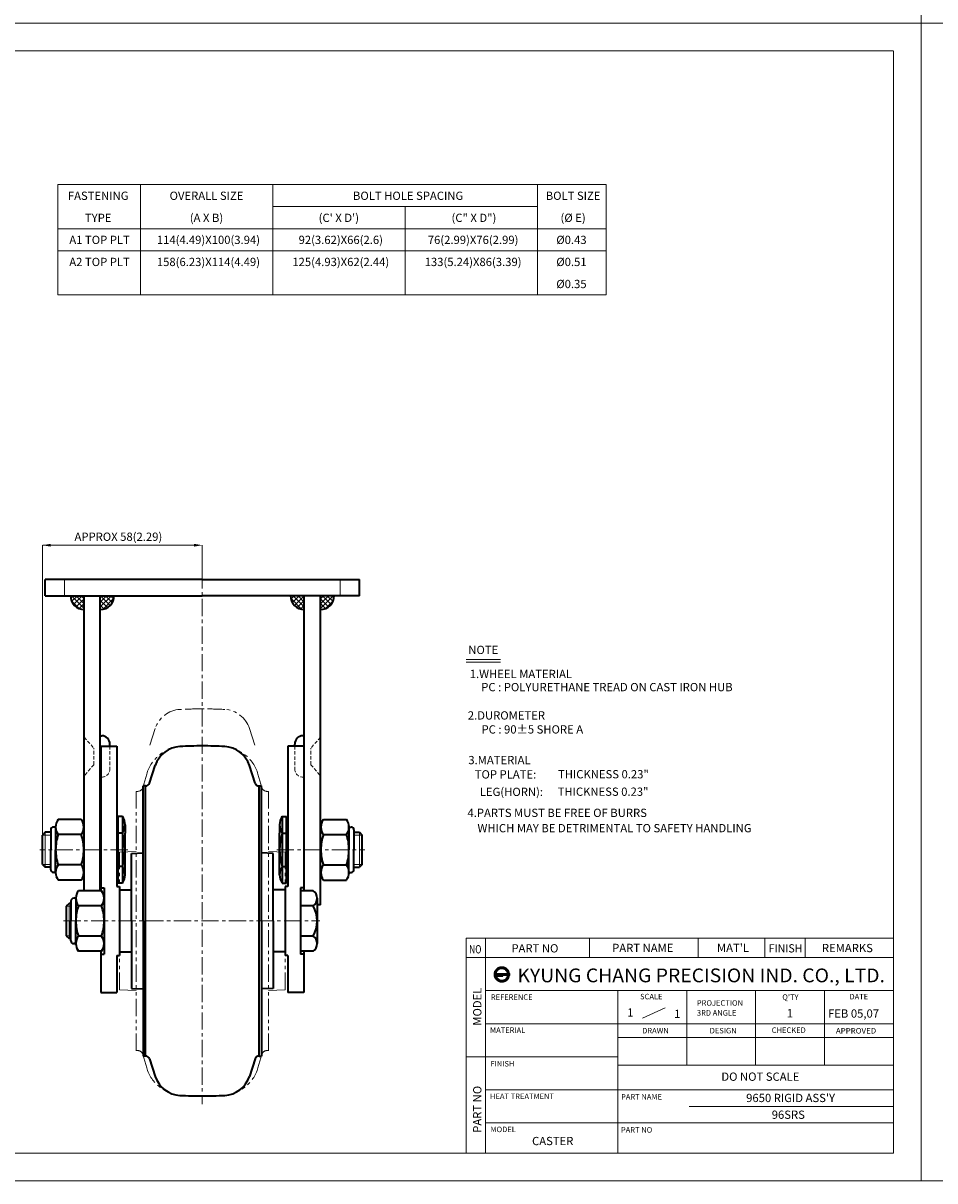
# Model space of a CAD drawing. Extents: x -594 to 5442, y -348 to 2363.
# Drawn here: x -326 to 5, y 0 to 420 of the extents above; entities that cross this region are included whole.
import ezdxf
from ezdxf.enums import TextEntityAlignment as Align

# ---------------------------------------------------------------- set-up
doc = ezdxf.new("R2010")
doc.units = 0
doc.header["$LTSCALE"] = 5
doc.header["$MEASUREMENT"] = 0
for name, pattern in [('CENTER', [2, 1.25, -0.25, 0.25, -0.25]), ('HIDDEN', [0.375, 0.25, -0.125]), ('PHANTOM', [2.5, 1.25, -0.25, 0.25, -0.25, 0.25, -0.25])]:
    doc.linetypes.add(name, pattern=pattern)
for name, color, linetype, lineweight in [('1', 1, 'CENTER', 15), ('2', 2, 'CONTINUOUS', 35), ('3', 3, 'CONTINUOUS', 20), ('4', 4, 'HIDDEN', 15), ('6', 6, 'PHANTOM', 15)]:
    doc.layers.add(name, color=color, linetype=linetype, lineweight=lineweight)
doc.styles.add('GHJ', font='handlet.shx', dxfattribs={"bigfont": 'ghj.shx'})

msp = doc.modelspace()

# ---------------------------------------------------------------- hatches: boundary and pattern name
at = {"layer": '3'}
h = msp.add_hatch(dxfattribs=at)
h.set_pattern_fill('ANSI37', color=256, scale=10, style=0)
h.set_pattern_definition([(45, (-604.1022, -365.1296), (-0.8838835, 0.8838835), []), (135, (-604.1022, -365.1296), (-0.8838835, -0.8838835), [])])
h.paths.add_polyline_path([(-303.5536, 212.2568), (-308.5536, 212.2568, 0.41421356), (-303.5536, 207.2568)])
h.paths.add_polyline_path([(-292.7036, 212.2568), (-297.7036, 212.2568), (-297.7036, 207.2568, 0.41421356)])
h = msp.add_hatch(dxfattribs=at)
h.set_pattern_fill('ANSI37', color=256, scale=10, style=0)
h.set_pattern_definition([(135, (82.695, -365.1296), (0.8838835, 0.8838835), []), (45, (82.695, -365.1296), (0.8838835, -0.8838835), [])])
h.paths.add_polyline_path([(-217.8536, 212.2568), (-212.8536, 212.2568, -0.41421356), (-217.8536, 207.2568)])
h.paths.add_polyline_path([(-228.7036, 212.2568), (-223.7036, 212.2568), (-223.7036, 207.2568, -0.41421356)])

# ---------------------------------------------------------------- linework, layer by layer
at = {"layer": '1'}
for p, q in [((-260.7036, 221.1068), (-260.7036, 27.7858)), ((-287.7036, 120.1068), (-319.7036, 120.1068)), ((-233.7036, 120.1068), (-201.7036, 120.1068)), ((-311.0536, 94.2858), (-218.0536, 94.2858))]:
    msp.add_line(p, q, dxfattribs=at)
at = {"layer": '2'}
for p, q in [((-260.7036, 218.1068), (-317.7036, 218.1068)), ((-317.7036, 212.2568), (-317.7036, 218.1068)), ((-260.7036, 218.1068), (-203.7036, 218.1068)), ((-203.7036, 212.2568), (-203.7036, 218.1068)), ((-317.7036, 212.2568), (-260.7036, 212.2568)), ((-303.5536, 105.2555), (-303.5536, 212.2568)), ((-297.7036, 105.2555), (-297.7036, 212.2568)), ((-203.7036, 212.2568), (-260.7036, 212.2568)), ((-223.7036, 105.2555), (-223.7036, 212.2568)), ((-217.8536, 100.1068), (-217.8536, 212.2568)), ((-297.7036, 161.4774), (-297.2036, 161.4774)), ((-223.7036, 161.4774), (-224.2036, 161.4774)), ((-297.5536, 157.7391), (-297.5536, 105.2555)), ((-297.5536, 157.7391), (-291.7036, 157.7391)), ((-294.2036, 157.7391), (-294.2036, 158.4774)), ((-291.7036, 157.7391), (-291.7036, 106.7858)), ((-229.7036, 157.7391), (-229.7036, 106.7858)), ((-223.8536, 157.7391), (-229.7036, 157.7391)), ((-227.2036, 157.7391), (-227.2036, 158.4774)), ((-223.8536, 157.7391), (-223.8536, 105.2555)), ((-279.8655, 144.3195), (-277.781, 150.6925)), ((-241.5417, 144.3195), (-243.6261, 150.6925)), ((-282.2036, 94.2858), (-282.2036, 143.2858)), ((-281.2911, 143.2858), (-282.2036, 143.2858)), ((-281.2911, 45.2858), (-281.2911, 143.2858)), ((-240.116, 45.2858), (-240.116, 143.2858)), ((-240.116, 143.2858), (-239.2036, 143.2858)), ((-239.2036, 94.2858), (-239.2036, 143.2858)), ((-304.6036, 131.0764), (-313.0036, 131.0764)), ((-291.2036, 107.9824), (-291.2036, 132.2311)), ((-289.7036, 132.2311), (-291.2036, 132.2311)), ((-289.7036, 132.2311), (-289.7036, 107.9824)), ((-231.7036, 132.2311), (-231.7036, 107.9824)), ((-231.7036, 132.2311), (-230.2036, 132.2311)), ((-230.2036, 107.9824), (-230.2036, 132.2311)), ((-216.8036, 131.0764), (-208.4036, 131.0764)), ((-317.7036, 126.4568), (-318.7036, 125.4568)), ((-315.7036, 126.4568), (-317.7036, 126.4568)), ((-315.7036, 127.334), (-315.7036, 120.1068)), ((-314.3791, 128.334), (-314.7036, 128.334)), ((-313.9036, 128.334), (-313.9036, 120.1068)), ((-297.7036, 110.6568), (-297.7036, 129.5568)), ((-291.2036, 129.5568), (-291.7036, 129.5568)), ((-289.7036, 126.169), (-291.2036, 126.169)), ((-288.7036, 129.2001), (-288.7036, 126.169)), ((-288.7036, 111.0135), (-288.7036, 126.169)), ((-232.7036, 129.2001), (-232.7036, 126.169)), ((-232.7036, 111.0135), (-232.7036, 126.169)), ((-231.7036, 126.169), (-230.2036, 126.169)), ((-230.2036, 129.5568), (-229.7036, 129.5568)), ((-223.7036, 110.6568), (-223.7036, 129.5568)), ((-207.5036, 128.334), (-207.5036, 120.1068)), ((-207.028, 128.334), (-206.7036, 128.334)), ((-205.7036, 127.334), (-205.7036, 120.1068)), ((-205.7036, 126.4568), (-203.7036, 126.4568)), ((-203.7036, 126.4568), (-202.7036, 125.4568)), ((-318.7036, 114.7568), (-318.7036, 125.4568)), ((-304.6036, 125.5916), (-313.0036, 125.5916)), ((-216.8036, 125.5916), (-208.4036, 125.5916)), ((-202.7036, 114.7568), (-202.7036, 125.4568)), ((-315.7036, 112.8795), (-315.7036, 120.1068)), ((-313.9036, 111.8795), (-313.9036, 120.1068)), ((-286.4536, 118.7858), (-282.2036, 118.9404)), ((-286.4536, 94.2858), (-286.4536, 118.7858)), ((-234.9536, 118.7858), (-239.2036, 118.9404)), ((-234.9536, 94.2858), (-234.9536, 118.7858)), ((-207.5036, 111.8795), (-207.5036, 120.1068)), ((-205.7036, 112.8795), (-205.7036, 120.1068)), ((-318.7036, 114.7568), (-317.7036, 113.7568)), ((-315.7036, 113.7568), (-317.7036, 113.7568)), ((-315.7036, 112.8795), (-315.7036, 113.7568)), ((-304.6036, 114.622), (-313.0036, 114.622)), ((-289.7036, 114.0446), (-291.2036, 114.0446)), ((-231.7036, 114.0446), (-230.2036, 114.0446)), ((-216.8036, 114.622), (-208.4036, 114.622)), ((-205.7036, 113.7568), (-203.7036, 113.7568)), ((-205.7036, 112.8795), (-205.7036, 113.7568)), ((-202.7036, 114.7568), (-203.7036, 113.7568)), ((-314.3791, 111.8795), (-314.7036, 111.8795)), ((-314.3791, 111.8795), (-314.7036, 111.8795)), ((-291.2036, 110.6568), (-291.7036, 110.6568)), ((-230.2036, 110.6568), (-229.7036, 110.6568)), ((-207.028, 111.8795), (-206.7036, 111.8795)), ((-207.028, 111.8795), (-206.7036, 111.8795)), ((-304.6036, 109.1371), (-313.0036, 109.1371)), ((-297.2536, 105.2555), (-305.6536, 105.2555)), ((-297.5536, 106.2858), (-296.3536, 106.2858)), ((-296.3536, 106.2858), (-296.3536, 82.2858)), ((-291.7036, 106.7858), (-290.7036, 106.7858)), ((-289.7036, 107.9824), (-291.2036, 107.9824)), ((-290.7036, 106.7858), (-290.7036, 94.2858)), ((-290.7036, 105.5358), (-286.4536, 105.5358)), ((-230.7036, 105.5358), (-234.9536, 105.5358)), ((-231.7036, 107.9824), (-230.2036, 107.9824)), ((-230.7036, 106.7858), (-230.7036, 94.2858)), ((-229.7036, 106.7858), (-230.7036, 106.7858)), ((-225.0536, 106.2858), (-225.0536, 82.2858)), ((-223.8536, 106.2858), (-225.0536, 106.2858)), ((-225.0536, 105.2555), (-225.0536, 83.3162)), ((-220.5536, 105.2555), (-225.0536, 105.2555)), ((-216.8036, 109.1371), (-208.4036, 109.1371)), ((-308.3536, 101.5131), (-308.3536, 94.2858)), ((-307.0291, 102.5131), (-307.3536, 102.5131)), ((-306.5536, 102.5131), (-306.5536, 94.2858)), ((-219.0536, 102.5131), (-219.0536, 86.0586)), ((-309.0536, 100.6358), (-310.0536, 99.6358)), ((-310.0536, 99.6358), (-310.0536, 88.9358)), ((-308.3536, 100.6358), (-309.0536, 100.6358)), ((-297.2536, 99.7707), (-305.6536, 99.7707)), ((-220.5536, 99.7707), (-225.0536, 99.7707)), ((-217.8536, 100.1068), (-219.0536, 100.1068)), ((-308.3536, 87.0586), (-308.3536, 94.2858)), ((-306.5536, 86.0586), (-306.5536, 94.2858)), ((-290.7036, 94.2858), (-290.7036, 81.7858)), ((-286.4536, 94.2858), (-286.4536, 69.7858)), ((-282.2036, 94.2858), (-282.2036, 45.2858)), ((-239.2036, 94.2858), (-239.2036, 45.2858)), ((-234.9536, 94.2858), (-234.9536, 69.7858)), ((-230.7036, 94.2858), (-230.7036, 81.7858)), ((-310.0536, 88.9358), (-309.0536, 87.9358)), ((-297.2536, 88.801), (-305.6536, 88.801)), ((-220.5536, 88.801), (-225.0536, 88.801)), ((-308.3536, 87.9358), (-309.0536, 87.9358)), ((-308.3536, 87.0586), (-308.3536, 87.9358)), ((-307.0291, 86.0586), (-307.3536, 86.0586)), ((-307.0291, 86.0586), (-307.3536, 86.0586)), ((-297.2536, 83.3162), (-305.6536, 83.3162)), ((-297.5536, 83.3162), (-297.5536, 68.2858)), ((-297.5536, 82.2858), (-296.3536, 82.2858)), ((-291.7036, 81.7858), (-291.7036, 68.2858)), ((-291.7036, 81.7858), (-290.7036, 81.7858)), ((-290.7036, 83.0358), (-286.4536, 83.0358)), ((-230.7036, 83.0358), (-234.9536, 83.0358)), ((-229.7036, 81.7858), (-230.7036, 81.7858)), ((-229.7036, 81.7858), (-229.7036, 68.2858)), ((-220.5536, 83.3162), (-225.0536, 83.3162)), ((-223.8536, 82.2858), (-225.0536, 82.2858)), ((-223.8536, 83.3162), (-223.8536, 68.2858)), ((-297.5536, 68.2858), (-291.7036, 68.2858)), ((-286.4536, 69.7858), (-282.2036, 69.6313)), ((-234.9536, 69.7858), (-239.2036, 69.6313)), ((-223.8536, 68.2858), (-229.7036, 68.2858)), ((-281.2911, 45.2858), (-282.2036, 45.2858)), ((-279.8655, 44.2522), (-277.781, 37.8792)), ((-241.5417, 44.2522), (-243.6261, 37.8792)), ((-240.116, 45.2858), (-239.2036, 45.2858))]:
    msp.add_line(p, q, dxfattribs=at)
for centre, radius, start, end in [((-303.5536, 212.2568), 5, 180, 270), ((-297.7036, 212.2568), 5, 270, 0), ((-223.7036, 212.2568), 5, 180, 270), ((-217.8536, 212.2568), 5, 270, 0), ((-297.2036, 158.4774), 3, 0, 90), ((-224.2036, 158.4774), 3, 90, 180), ((-268.2765, 147.5838), 10, 93.057054, 161.88806), ((-260.7036, 5.7858), 152, 90, 93.057054), ((-260.7036, 5.7858), 152, 86.942946, 90), ((-253.1307, 147.5838), 10, 18.11194, 86.942946), ((-281.2911, 144.7858), 1.5, 270, 341.88806), ((-240.116, 144.7858), 1.5, 198.11194, 270), ((-309.2753, 128.334), 4.6282, 143.662599, 216.337401), ((-308.3318, 128.334), 4.6282, 323.662599, 36.337401), ((-293.7973, 129.2001), 5.0938, 323.483062, 36.516938), ((-227.6098, 129.2001), 5.0938, 143.483062, 216.516938), ((-213.0753, 128.334), 4.6282, 143.662599, 216.337401), ((-212.1318, 128.334), 4.6282, 323.662599, 36.337401), ((-314.7036, 127.334), 1, 90, 180), ((-314.3791, 128.834), 0.5, 270, 354.404812), ((-307.5786, 120.1068), 18.875, 341.266002, 18.733998), ((-213.8286, 120.1068), 18.875, 161.266002, 198.733998), ((-207.028, 128.834), 0.5, 185.595188, 270), ((-206.7036, 127.334), 1, 360, 90), ((-296.7406, 120.1068), 17.163, 161.362868, 180), ((-320.8665, 120.1068), 17.163, 360, 18.637132), ((-200.5406, 120.1068), 17.163, 161.362868, 180), ((-224.6665, 120.1068), 17.163, 360, 18.637132), ((-296.7406, 120.1068), 17.163, 180, 198.637132), ((-320.8665, 120.1068), 17.163, 341.362868, 0), ((-200.5406, 120.1068), 17.163, 180, 198.637132), ((-224.6665, 120.1068), 17.163, 341.362868, 0), ((-309.2753, 111.8795), 4.6282, 143.662599, 216.337401), ((-308.3318, 111.8795), 4.6282, 323.662599, 36.337401), ((-293.7973, 111.0135), 5.0938, 323.483062, 36.516938), ((-227.6098, 111.0135), 5.0938, 143.483062, 216.516938), ((-213.0753, 111.8795), 4.6282, 143.662599, 216.337401), ((-212.1318, 111.8795), 4.6282, 323.662599, 36.337401), ((-314.7036, 112.8795), 1, 180, 270), ((-314.7036, 112.8795), 1, 180, 270), ((-314.3791, 111.3795), 0.5, 5.595188, 90), ((-314.3791, 111.3795), 0.5, 5.595188, 90), ((-207.028, 111.3795), 0.5, 90, 174.404812), ((-207.028, 111.3795), 0.5, 90, 174.404812), ((-206.7036, 112.8795), 1, 270, 0), ((-206.7036, 112.8795), 1, 270, 0), ((-301.9253, 102.5131), 4.6282, 143.662599, 216.337401), ((-300.9818, 102.5131), 4.6282, 323.662599, 36.337401), ((-222.3105, 102.5131), 3.2569, 302.645908, 57.354092), ((-307.3536, 101.5131), 1, 90, 180), ((-307.0291, 103.0131), 0.5, 270, 354.404812), ((-289.3906, 94.2858), 17.163, 161.362868, 180), ((-313.5165, 94.2858), 17.163, 360, 18.637132), ((-229.8313, 94.2858), 10.7778, 329.409311, 30.590689), ((-289.3906, 94.2858), 17.163, 180, 198.637132), ((-313.5165, 94.2858), 17.163, 341.362868, 0), ((-301.9253, 86.0586), 4.6282, 143.662599, 216.337401), ((-300.9818, 86.0586), 4.6282, 323.662599, 36.337401), ((-222.3105, 86.0586), 3.2569, 302.645908, 57.354092), ((-307.3536, 87.0586), 1, 180, 270), ((-307.3536, 87.0586), 1, 180, 270), ((-307.0291, 85.5586), 0.5, 5.595188, 90), ((-307.0291, 85.5586), 0.5, 5.595188, 90), ((-301.9253, 86.0586), 4.6282, 180, 216.337401), ((-300.9818, 86.0586), 4.6282, 323.662599, 0), ((-281.2911, 43.7858), 1.5, 18.11194, 90), ((-240.116, 43.7858), 1.5, 90, 161.88806), ((-268.2765, 40.9879), 10, 198.11194, 266.942946), ((-253.1307, 40.9879), 10, 273.057054, 341.88806), ((-260.7036, 182.7858), 152, 266.942946, 270), ((-260.7036, 182.7858), 152, 270, 273.057054)]:
    msp.add_arc(centre, radius, start, end, dxfattribs=at)
at = {"layer": '3'}
for p, q in [((0, 840), (0, 420)), ((0, 420), (0, 840)), ((-594, 420), (0, 420)), ((0, 420), (-594, 420)), ((0, 420), (-594, 420)), ((-594, 420), (0, 420)), ((0, 420), (594, 420)), ((594, 420), (0, 420)), ((594, 420), (0, 420)), ((0, 420), (594, 420)), ((0, 420), (0, 0)), ((0, 0), (0, 420)), ((0, 420), (0, 0)), ((0, 0), (0, 420)), ((-584, 410), (-10, 410)), ((-10, 409.8599), (-10, 10)), ((-313.1692, 361.4331), (-114.1726, 361.4331)), ((-313.1692, 361.4331), (-313.1692, 321.4331)), ((-283.1692, 361.4331), (-283.1692, 321.4331)), ((-235.1692, 361.4331), (-235.1692, 321.4331)), ((-139.1692, 361.4331), (-139.1692, 321.4331)), ((-114.1726, 361.4331), (-114.1726, 321.4331)), ((-235.1692, 353.4331), (-139.1692, 353.4331)), ((-187.1692, 353.4331), (-187.1692, 321.4331)), ((-313.1692, 345.4331), (-114.1726, 345.4331)), ((-313.1692, 337.4331), (-114.1726, 337.4331)), ((-313.1692, 321.4331), (-114.1726, 321.4331)), ((-164.9933, 189.1243), (-152.4908, 189.1243)), ((-164.9933, 188.1243), (-152.4908, 188.1243)), ((-317.7036, 113.7568), (-317.7036, 126.4568)), ((-203.7036, 113.7568), (-203.7036, 126.4568)), ((-315.7036, 125.4568), (-318.7036, 125.4568)), ((-205.7036, 125.4568), (-202.7036, 125.4568)), ((-315.7036, 114.7568), (-318.7036, 114.7568)), ((-205.7036, 114.7568), (-202.7036, 114.7568)), ((-310.0536, 99.6358), (-308.3536, 99.6358)), ((-309.0536, 100.6358), (-309.0536, 94.2858)), ((-309.0536, 87.9358), (-309.0536, 94.2858)), ((-310.0536, 88.9358), (-308.3536, 88.9358)), ((-165, 10), (-165, 88)), ((-165, 88), (-10, 88)), ((-158, 10), (-158, 88)), ((-120.2143, 81), (-120.2143, 88)), ((-80.8287, 81), (-80.8287, 88)), ((-56.7215, 81), (-56.7215, 88)), ((-42, 81), (-42, 88)), ((-165, 81), (-10, 81)), ((-156.8, 81), (-10, 81)), ((-154.871, 74.8726), (-153.9687, 75.7748)), ((-154.8673, 75.0176), (-153.7537, 76.1313)), ((-154.8552, 75.1712), (-152.3702, 77.6562)), ((-154.8329, 75.3349), (-152.534, 77.6338)), ((-154.7975, 75.5118), (-152.7108, 77.5984)), ((-153.2506, 74.0836), (-154.7736, 75.6065)), ((-154.7446, 75.7061), (-152.9051, 77.5455)), ((-153.1092, 74.0836), (-154.7415, 75.7159)), ((-154.1373, 75.2531), (-154.7058, 75.8216)), ((-154.1124, 75.3696), (-154.6667, 75.9239)), ((-154.6658, 75.9263), (-153.1254, 77.4667)), ((-154.0822, 75.4808), (-154.6244, 76.023)), ((-154.047, 75.5871), (-154.579, 76.119)), ((-154.5412, 76.1923), (-153.3913, 77.3422)), ((-154.0073, 75.6888), (-154.5306, 76.212)), ((-153.9633, 75.7862), (-154.4793, 76.3022)), ((-153.9153, 75.8796), (-154.4253, 76.3896)), ((-153.8635, 75.9692), (-154.3685, 76.4742)), ((-153.808, 76.0552), (-154.3091, 76.5563)), ((-154.2777, 76.5972), (-153.7963, 77.0786)), ((-153.749, 76.1376), (-154.2471, 76.6357)), ((-153.6865, 76.2165), (-154.1825, 76.7125)), ((-153.6205, 76.292), (-154.1154, 76.7868)), ((-153.5512, 76.3641), (-154.0457, 76.8586)), ((-153.4785, 76.4328), (-153.9735, 76.9278)), ((-153.4025, 76.4982), (-153.8988, 76.9945)), ((-153.323, 76.5601), (-153.8215, 77.0587)), ((-153.24, 76.6185), (-153.7417, 77.1202)), ((-153.1535, 76.6734), (-153.6592, 77.1792)), ((-153.0632, 76.7246), (-153.5741, 77.2355)), ((-152.9691, 76.7719), (-153.4863, 77.2891)), ((-152.871, 76.8152), (-153.3956, 77.3399)), ((-153.3304, 76.5546), (-152.2167, 77.6683)), ((-152.7686, 76.8542), (-153.3021, 77.3878)), ((-152.6615, 76.8886), (-153.2056, 77.4327)), ((-152.5495, 76.918), (-153.106, 77.4745)), ((-152.4319, 76.9418), (-153.0031, 77.513)), ((-152.9739, 76.7697), (-152.0716, 77.6719)), ((-152.3081, 76.9595), (-152.8968, 77.5481)), ((-152.1773, 76.9701), (-152.7868, 77.5795)), ((-152.7372, 76.8649), (-151.9337, 77.6684)), ((-152.0381, 76.9723), (-152.6728, 77.607)), ((-151.8889, 76.9645), (-152.5547, 77.6303)), ((-152.5407, 76.92), (-151.802, 77.6587)), ((-151.7267, 76.9437), (-152.4319, 77.6489)), ((-152.3673, 76.952), (-151.6758, 77.6435)), ((-151.547, 76.9054), (-152.304, 77.6624)), ((-152.2097, 76.9682), (-151.5545, 77.6233)), ((-151.3404, 76.8403), (-152.1704, 77.6703)), ((-152.0638, 76.9726), (-151.4378, 77.5987)), ((-151.0823, 76.7236), (-152.0303, 77.6716)), ((-151.9275, 76.9675), (-151.3251, 77.5699)), ((-149.7402, 75.5229), (-151.8827, 77.6654)), ((-151.799, 76.9546), (-151.2163, 77.5373)), ((-149.5988, 75.5229), (-151.7261, 77.6503)), ((-151.6773, 76.9348), (-151.1111, 77.5011)), ((-151.5616, 76.9092), (-151.0093, 77.4615)), ((-149.4573, 75.5229), (-151.5585, 77.6241)), ((-151.4512, 76.8781), (-150.9106, 77.4187)), ((-149.3646, 75.5716), (-151.3768, 77.5837)), ((-151.3457, 76.8422), (-150.8151, 77.3728)), ((-151.2446, 76.8018), (-150.7225, 77.324)), ((-149.4246, 75.773), (-151.1754, 77.5238)), ((-151.1478, 76.7572), (-150.6328, 77.2723)), ((-151.055, 76.7087), (-150.5458, 77.2178)), ((-150.9659, 76.6563), (-150.4616, 77.1607)), ((-149.5148, 76.0046), (-150.9438, 77.4336)), ((-150.8805, 76.6003), (-150.3799, 77.1009)), ((-150.7987, 76.5407), (-150.3009, 77.0385)), ((-150.7203, 76.4777), (-150.2245, 76.9735)), ((-149.6639, 76.2952), (-150.6532, 77.2844)), ((-150.6453, 76.4112), (-150.1506, 76.906)), ((-150.5737, 76.3414), (-150.0792, 76.8359)), ((-150.5055, 76.2682), (-150.0103, 76.7634)), ((-150.4406, 76.1917), (-149.944, 76.6883)), ((-150.3792, 76.1116), (-149.8802, 76.6106)), ((-150.3213, 76.0281), (-149.8191, 76.5304)), ((-150.267, 75.941), (-149.7605, 76.4475)), ((-149.8816, 75.5229), (-150.2247, 75.866)), ((-150.2164, 75.8502), (-149.7046, 76.362)), ((-150.1696, 75.7555), (-149.6514, 76.2737)), ((-150.127, 75.6568), (-149.6011, 76.1827)), ((-150.023, 75.5229), (-150.108, 75.6079)), ((-150.0887, 75.5537), (-149.5536, 76.0887)), ((-149.978, 75.5229), (-149.5092, 75.9918)), ((-149.8366, 75.5229), (-149.4678, 75.8916)), ((-149.6952, 75.5229), (-149.4298, 75.7883)), ((-149.5538, 75.5229), (-149.3953, 75.6814)), ((-153.9484, 73.9328), (-154.8709, 74.8553)), ((-153.9577, 74.0836), (-154.8684, 74.9943)), ((-154.8675, 74.7346), (-154.064, 75.5381)), ((-153.6684, 73.5114), (-154.8661, 74.7091)), ((-153.8163, 74.0836), (-154.8596, 75.1269)), ((-154.8578, 74.6029), (-154.119, 75.3417)), ((-152.3942, 72.0958), (-154.8526, 74.5542)), ((-153.6749, 74.0836), (-154.8452, 75.2539)), ((-154.8425, 74.4767), (-154.095, 75.2243)), ((-152.5597, 72.1199), (-154.8284, 74.3886)), ((-153.5335, 74.0836), (-154.8257, 75.3758)), ((-154.8224, 74.3555), (-153.9536, 75.2243)), ((-153.392, 74.0836), (-154.8017, 75.4933)), ((-154.7977, 74.2387), (-153.8121, 75.2243)), ((-152.7388, 72.1576), (-154.7908, 74.2095)), ((-154.769, 74.126), (-153.6707, 75.2243)), ((-154.7364, 74.0172), (-153.5293, 75.2243)), ((-152.9364, 72.2137), (-154.7346, 74.012)), ((-154.7001, 73.912), (-153.3879, 75.2243)), ((-154.6606, 73.8102), (-153.2464, 75.2243)), ((-153.1617, 72.2976), (-154.6507, 73.7866)), ((-154.6177, 73.7116), (-153.105, 75.2243)), ((-154.5719, 73.616), (-152.9636, 75.2243)), ((-154.523, 73.5235), (-154.0009, 74.0456)), ((-153.4383, 72.4328), (-154.5156, 73.51)), ((-154.4713, 73.4337), (-153.9563, 73.9488)), ((-154.4169, 73.3468), (-153.9077, 73.8559)), ((-154.3597, 73.2625), (-153.8554, 73.7669)), ((-154.2999, 73.1809), (-153.7993, 73.6815)), ((-154.2375, 73.1019), (-153.7398, 73.5996)), ((-153.9213, 72.7743), (-154.174, 73.0271)), ((-154.1726, 73.0254), (-153.6767, 73.5212)), ((-149.1277, 75.2243), (-154.1423, 75.2243)), ((-152.9678, 74.0836), (-154.1085, 75.2243)), ((-154.105, 72.9515), (-153.6103, 73.4462)), ((-154.035, 72.8801), (-153.5405, 73.3746)), ((-151.7279, 74.0836), (-154.0168, 74.0836)), ((-152.8264, 74.0836), (-153.9671, 75.2243)), ((-153.9629, 74.0836), (-152.8222, 75.2243)), ((-153.9624, 72.8113), (-153.4673, 73.3064)), ((-153.8873, 72.7449), (-153.3907, 73.2416)), ((-152.6849, 74.0836), (-153.8257, 75.2243)), ((-153.8215, 74.0836), (-152.6808, 75.2243)), ((-153.8097, 72.6812), (-153.3107, 73.1801)), ((-153.7294, 72.62), (-153.2272, 73.1222)), ((-152.5435, 74.0836), (-153.6842, 75.2243)), ((-153.6801, 74.0836), (-152.5393, 75.2243)), ((-153.6466, 72.5614), (-153.1401, 73.0679)), ((-153.561, 72.5055), (-153.0493, 73.0173)), ((-152.4021, 74.0836), (-153.5428, 75.2243)), ((-153.5387, 74.0836), (-152.3979, 75.2243)), ((-153.4728, 72.4524), (-152.9546, 72.9706)), ((-152.2392, 72.0823), (-153.437, 73.28)), ((-152.2607, 74.0836), (-153.4014, 75.2243)), ((-153.3972, 74.0836), (-152.2565, 75.2243)), ((-153.3817, 72.402), (-152.8558, 72.9279)), ((-153.2878, 72.3545), (-152.7527, 72.8896)), ((-152.1192, 74.0836), (-153.26, 75.2243)), ((-153.2558, 74.0836), (-152.1151, 75.2243)), ((-153.1908, 72.3101), (-152.645, 72.8559)), ((-151.9778, 74.0836), (-153.1186, 75.2243)), ((-153.1144, 74.0836), (-151.9737, 75.2243)), ((-153.0907, 72.2688), (-152.5321, 72.8274)), ((-152.093, 72.0774), (-153.0155, 73)), ((-152.9873, 72.2307), (-152.4137, 72.8044)), ((-151.8364, 74.0836), (-152.9771, 75.2243)), ((-152.973, 74.0836), (-151.8322, 75.2243)), ((-152.8804, 72.1962), (-152.2889, 72.7877)), ((-152.1364, 74.525), (-152.8357, 75.2243)), ((-152.8315, 74.0836), (-151.6908, 75.2243)), ((-152.7699, 72.1654), (-152.1569, 72.7783)), ((-151.9541, 72.0799), (-152.7696, 72.8955)), ((-151.995, 74.525), (-152.6943, 75.2243)), ((-152.6901, 74.0836), (-151.5494, 75.2243)), ((-152.6553, 72.1385), (-152.0163, 72.7775)), ((-151.8215, 72.0887), (-152.5686, 72.8359)), ((-151.8536, 74.525), (-152.5529, 75.2243)), ((-152.5487, 74.0836), (-152.1554, 74.4769)), ((-152.5365, 72.1159), (-151.8653, 72.787)), ((-152.413, 72.098), (-151.7009, 72.8101)), ((-151.7121, 74.525), (-152.4115, 75.2243)), ((-152.4073, 74.0836), (-152.0817, 74.4091)), ((-151.6945, 72.1032), (-152.3923, 72.801)), ((-152.2842, 72.0853), (-151.5179, 72.8516)), ((-151.5707, 74.525), (-152.27, 75.2243)), ((-152.2659, 74.0836), (-152.0081, 74.3414)), ((-151.5725, 72.1226), (-152.2326, 72.7827)), ((-149.1277, 74.525), (-152.2076, 74.525)), ((-152.2076, 74.525), (-151.7279, 74.0836)), ((-152.1497, 72.0784), (-151.3059, 72.9222)), ((-151.4293, 74.525), (-152.1286, 75.2243)), ((-152.1244, 74.0836), (-151.9344, 74.2736)), ((-152.1073, 74.525), (-151.408, 75.2243)), ((-151.4551, 72.1466), (-152.0852, 72.7767)), ((-152.0086, 72.0781), (-151.0346, 73.0521)), ((-151.2879, 74.525), (-151.9872, 75.2243)), ((-151.983, 74.0836), (-151.8608, 74.2058)), ((-151.9659, 74.525), (-151.2665, 75.2243)), ((-151.3418, 72.1748), (-151.9475, 72.7805)), ((-151.8597, 72.0855), (-149.6849, 74.2603)), ((-151.1464, 74.525), (-151.8458, 75.2243)), ((-151.8416, 74.0836), (-151.7871, 74.138)), ((-151.8245, 74.525), (-151.1251, 75.2243)), ((-151.2325, 72.2068), (-151.8179, 72.7923)), ((-151.005, 74.525), (-151.7043, 75.2243)), ((-151.7016, 72.1022), (-149.5435, 74.2603)), ((-151.1267, 72.2425), (-151.6953, 72.8111)), ((-151.683, 74.525), (-150.9837, 75.2243)), ((-151.0244, 72.2816), (-151.5787, 72.8359)), ((-150.8636, 74.525), (-151.5629, 75.2243)), ((-151.5416, 74.525), (-150.8423, 75.2243)), ((-151.5322, 72.1303), (-149.4021, 74.2603)), ((-150.9253, 72.3239), (-151.4675, 72.8662)), ((-150.7222, 74.525), (-151.4215, 75.2243)), ((-151.4002, 74.525), (-150.7009, 75.2243)), ((-150.8293, 72.3694), (-151.3613, 72.9013)), ((-151.3478, 72.1732), (-149.3722, 74.1488)), ((-150.5808, 74.525), (-151.2801, 75.2243)), ((-150.7363, 72.4178), (-151.2596, 72.9411)), ((-151.2588, 74.525), (-150.5594, 75.2243)), ((-150.6461, 72.469), (-151.1621, 72.985)), ((-151.1428, 72.2368), (-149.4358, 73.9437)), ((-150.4393, 74.525), (-151.1387, 75.2243)), ((-151.1173, 74.525), (-150.418, 75.2243)), ((-150.5588, 72.5231), (-151.0687, 73.033)), ((-150.2979, 74.525), (-150.9972, 75.2243)), ((-150.4741, 72.5798), (-150.9791, 73.0849)), ((-150.9759, 74.525), (-150.2766, 75.2243)), ((-150.905, 72.3332), (-149.5323, 73.7059)), ((-150.3921, 72.6392), (-150.8932, 73.1403)), ((-150.1565, 74.525), (-150.8558, 75.2243)), ((-150.8345, 74.525), (-150.1352, 75.2243)), ((-150.3127, 72.7013), (-150.8108, 73.1994)), ((-150.2358, 72.7658), (-150.7319, 73.2619)), ((-150.0151, 74.525), (-150.7144, 75.2243)), ((-150.6931, 74.525), (-149.9938, 75.2243)), ((-150.1615, 72.833), (-150.6564, 73.3278)), ((-150.5993, 72.4975), (-149.6965, 73.4002)), ((-150.0898, 72.9026), (-150.5843, 73.3971)), ((-149.8737, 74.525), (-150.573, 75.2243)), ((-150.5517, 74.525), (-149.8523, 75.2243)), ((-150.0205, 72.9748), (-150.5155, 73.4698)), ((-149.9538, 73.0495), (-150.4502, 73.5459)), ((-149.7322, 74.525), (-150.4316, 75.2243)), ((-150.4102, 74.525), (-149.7109, 75.2243)), ((-149.8897, 73.1268), (-150.3882, 73.6254)), ((-149.8281, 73.2066), (-150.3298, 73.7083)), ((-149.5908, 74.525), (-150.2901, 75.2243)), ((-149.7692, 73.2891), (-150.2749, 73.7949)), ((-150.2688, 74.525), (-149.5695, 75.2243)), ((-150.2511, 73.8356), (-149.8264, 74.2603)), ((-149.7128, 73.3742), (-150.2237, 73.8851)), ((-149.6593, 73.4621), (-150.1764, 73.9792)), ((-149.4494, 74.525), (-150.1487, 75.2243)), ((-149.6085, 73.5527), (-150.1331, 74.0774)), ((-150.1274, 74.525), (-149.4281, 75.2243)), ((-150.1213, 74.1068), (-149.9678, 74.2603)), ((-149.5606, 73.6462), (-150.0941, 74.1798)), ((-150.0784, 75.5229), (-149.3526, 75.5229)), ((-150.0677, 74.2603), (-149.3447, 74.2603)), ((-149.5157, 73.7427), (-150.0333, 74.2603)), ((-149.308, 74.525), (-150.0073, 75.2243)), ((-149.986, 74.525), (-149.2867, 75.2243)), ((-149.4739, 73.8423), (-149.8918, 74.2603)), ((-149.1665, 74.525), (-149.8659, 75.2243)), ((-149.8446, 74.525), (-149.1452, 75.2243)), ((-149.4353, 73.9452), (-149.7504, 74.2603)), ((-149.1277, 74.6276), (-149.7244, 75.2243)), ((-149.7031, 74.525), (-149.1277, 75.1004)), ((-149.4002, 74.0516), (-149.609, 74.2603)), ((-149.1277, 74.769), (-149.583, 75.2243)), ((-149.5617, 74.525), (-149.1277, 74.959)), ((-149.3688, 74.1616), (-149.4676, 74.2603)), ((-149.1277, 74.9104), (-149.4416, 75.2243)), ((-149.4203, 74.525), (-149.1277, 74.8176)), ((-149.4123, 75.5229), (-149.3644, 75.5708)), ((-149.1277, 75.0518), (-149.3002, 75.2243)), ((-149.2789, 74.525), (-149.1277, 74.6761)), ((-149.1277, 75.1933), (-149.1588, 75.2243)), ((-149.1374, 74.525), (-149.1277, 74.5347)), ((-149.1277, 74.8746), (-149.1277, 75.2243)), ((-149.1277, 74.8746), (-149.1277, 74.525)), ((-158, 69), (-10, 69)), ((-110, 10), (-110, 69)), ((-85, 42), (-85, 69)), ((-60, 42), (-60, 69)), ((-35, 42), (-35, 69)), ((-101, 59), (-92.8432, 62.8036)), ((-158, 57), (-10, 57)), ((-110, 52), (-10, 52)), ((-165, 45), (-110, 45)), ((-110, 42), (-10, 42)), ((-158, 33), (-10, 33)), ((-84.1487, 27), (-10, 27)), ((-158, 21), (-10, 21)), ((-584, 10), (-10, 10)), ((-594, 0), (0, 0)), ((-594, 0), (0, 0)), ((0, 0), (594, 0)), ((0, 0), (594, 0))]:
    msp.add_line(p, q, dxfattribs=at)
at = {"layer": '3', "linetype": 'ByBlock'}
for p, q in [((-318.7036, 125.4568), (-318.7036, 230.6637)), ((-263.7036, 230.6012), (-318.6036, 230.6012)), ((-260.7036, 221.1068), (-260.7036, 230.6637))]:
    msp.add_line(p, q, dxfattribs=at)
at = {"layer": '3'}
for radius, start, end in [(2.7973, 13.399571, 347.313863), (2.098, 17.998223, 170.405932), (2.098, 202.152044, 342.973525)]:
    msp.add_arc((-152.0737, 74.8746), radius, start, end, dxfattribs=at)
at = {"layer": '3', "linetype": 'ByBlock'}
for points in [[(-315.7036, 231.1012), (-315.7036, 230.1012), (-318.7036, 230.6012)], [(-263.7036, 231.1012), (-263.7036, 230.1012), (-260.7036, 230.6012)]]:
    msp.add_solid(points, dxfattribs=at)
at = {"layer": '4'}
for p, q in [((-303.5536, 160.9774), (-300.0536, 156.9774)), ((-217.8536, 160.9774), (-221.3536, 156.9774)), ((-300.0536, 150.9774), (-300.0536, 156.9774)), ((-294.2036, 157.7391), (-294.2036, 149.4774)), ((-227.2036, 157.7391), (-227.2036, 149.4774)), ((-221.3536, 150.9774), (-221.3536, 156.9774)), ((-300.0536, 150.9774), (-303.5536, 146.9774)), ((-221.3536, 150.9774), (-217.8536, 146.9774)), ((-297.7036, 146.4774), (-297.2036, 146.4774)), ((-223.7036, 146.4774), (-224.2036, 146.4774))]:
    msp.add_line(p, q, dxfattribs=at)
for centre, start, end in [((-297.2036, 149.4774), 270, 0), ((-224.2036, 149.4774), 180, 270)]:
    msp.add_arc(centre, 3, start, end, dxfattribs=at)
at = {"layer": '6'}
for p, q in [((-310.7036, 218.1068), (-310.7036, 212.2568)), ((-210.7036, 218.1068), (-210.7036, 212.2568)), ((-279.7528, 158.1127), (-277.781, 164.1411)), ((-241.6544, 158.1127), (-243.6261, 164.1411)), ((-280.8904, 147.5269), (-282.2846, 142.7279)), ((-240.5167, 147.5269), (-239.1225, 142.7279)), ((-284.7036, 141.2858), (-284.7036, 94.2858)), ((-284.2052, 141.2858), (-284.7036, 141.2858)), ((-236.7036, 141.2858), (-237.2019, 141.2858)), ((-236.7036, 141.2858), (-236.7036, 94.2858)), ((-284.7036, 119.4858), (-290.7036, 119.2858)), ((-290.7036, 119.2858), (-290.7036, 94.2858)), ((-236.7036, 119.4858), (-230.7036, 119.2858)), ((-230.7036, 119.2858), (-230.7036, 94.2858)), ((-290.7036, 69.2858), (-290.7036, 94.2858)), ((-284.7036, 47.2228), (-284.7036, 94.2858)), ((-236.7036, 47.2228), (-236.7036, 94.2858)), ((-230.7036, 69.2858), (-230.7036, 94.2858)), ((-284.7036, 69.0858), (-290.7036, 69.2858)), ((-236.7036, 69.0858), (-230.7036, 69.2858)), ((-284.2052, 47.2858), (-284.7036, 47.2858)), ((-236.7036, 47.2858), (-237.2019, 47.2858)), ((-280.8904, 41.0448), (-282.2846, 45.8438)), ((-240.5167, 41.0448), (-239.1225, 45.8438))]:
    msp.add_line(p, q, dxfattribs=at)
for centre, radius, start, end in [((-268.2765, 161.0324), 10, 93.057054, 161.88806), ((-260.7036, 19.2345), 152, 90, 93.057054), ((-260.7036, 19.2345), 152, 86.942946, 90), ((-253.1307, 161.0324), 10, 18.11194, 86.942946), ((-267.4463, 143.621), 14, 92.8006, 163.800135), ((-260.7036, 5.7858), 152, 87.1994, 92.8006), ((-253.9608, 143.621), 14, 16.199865, 87.1994), ((-284.2052, 143.2858), 2, 270, 343.800135), ((-237.2019, 143.2858), 2, 196.199865, 270), ((-284.2052, 45.2858), 2, 16.199865, 90), ((-237.2019, 45.2858), 2, 90, 163.800135), ((-267.4463, 44.9507), 14, 196.199865, 267.1994), ((-253.9608, 44.9507), 14, 272.8006, 343.800135), ((-260.7036, 182.7858), 152, 267.1994, 272.8006)]:
    msp.add_arc(centre, radius, start, end, dxfattribs=at)

# ---------------------------------------------------------------- texts
at = {"layer": '3', "style": 'GHJ'}
for s, p in [('FASTENING', (-298.4794, 356.9858)), ('OVERALL SIZE', (-259.1884, 356.9858)), ('BOLT HOLE SPACING', (-186.0616, 356.9858)), ('BOLT SIZE', (-126.2127, 356.9858)), ('TYPE', (-298.4794, 348.9858)), ('(A X B)', (-259.1884, 348.9858)), ("(C' X D')", (-211.1884, 348.9858)), ('(C" X D")', (-162.1884, 348.9858)), ('(%%c E)', (-126.2127, 348.9858)), ('A1 TOP PLT', (-297.9794, 340.9858)), ('114(4.49)X100(3.94)', (-258.4831, 340.9858)), ('92(3.62)X66(2.6)', (-210.4831, 340.9858)), ('76(2.99)X76(2.99)', (-162.4831, 340.9858)), ('%%c0.43', (-126.8182, 340.9858)), ('A2 TOP PLT', (-297.9794, 332.9858)), ('158(6.23)X114(4.49)', (-258.4831, 332.9858)), ('125(4.93)X62(2.44)', (-210.4831, 332.9858)), ('133(5.24)X86(3.39)', (-162.4831, 332.9858)), ('%%c0.51', (-126.8182, 332.9858)), ('%%c0.35', (-126.8182, 324.9858))]:
    msp.add_text(s, height=3, dxfattribs=at).set_placement(p, align=Align.MIDDLE)
for s, height, p in [('NOTE', 3, (-164.2216, 191.1299)), ('1.WHEEL MATERIAL', 3, (-163.7082, 182.3963)), ('PC : POLYURETHANE TREAD ON CAST IRON HUB', 3, (-159.5283, 177.6204)), ('2.DUROMETER', 3, (-164.3965, 167.3547)), ('PC : 90%%P5 SHORE A', 3, (-159.4386, 162.2772)), ('3.MATERIAL ', 3, (-164.2234, 151.1488)), (' TOP PLATE: ', 3, (-162.7993, 145.9551)), ('THICKNESS 0.23"', 3, (-131.6952, 146.0189)), ('LEG(HORN): ', 3, (-160.0584, 139.6209)), ('THICKNESS 0.23"', 3, (-131.8198, 139.6844)), ('4.PARTS MUST BE FREE OF BURRS', 3, (-164.5182, 132.0111)), ('WHICH MAY BE DETRIMENTAL TO SAFETY HANDLING', 3, (-160.9028, 126.452)), ('PART NO', 3, (-148.5936, 82.8573)), ('PART NAME', 3, (-112.0531, 83.0098)), ("MAT'L", 3, (-74.0211, 83.029)), ('REMARKS', 3, (-35.9686, 82.9636)), ('REFERENCE', 2, (-156.0406, 65.6666)), ('SCALE', 2, (-101.9062, 65.8457)), ("Q'TY", 2, (-50.3277, 65.6666)), ('DATE', 2, (-25.9616, 65.8457)), ('PROJECTION', 2, (-81.3078, 63.5289)), ('1', 3, (-106.5558, 59.5721)), ('1', 3, (-89.5601, 59.0793)), ('3RD ANGLE', 2, (-81.3078, 59.9289)), ('1', 3, (-48.7124, 59.3084)), ('FEB 05,07', 3, (-33.7347, 59.2009)), ('MATERIAL', 2, (-156.3419, 53.6667)), ('DRAWN', 2, (-101.1532, 53.4876)), ('DESIGN', 2, (-76.6689, 53.4876)), ('CHECKED', 2, (-54.1581, 53.6667)), ('FINISH', 2, (-156.1925, 41.4877)), ('DO NOT SCALE', 3, (-72.4463, 36.2937)), ('HEAT TREATMENT', 2, (-156.3475, 29.6669)), ('PART NAME', 2, (-108.8003, 29.4878)), ("9650 RIGID ASS'Y", 3, (-63.4426, 28.5747)), ('96SRS', 3, (-54.1641, 22.4913)), ('MODEL', 2, (-156.1972, 17.667)), ('PART NO', 2, (-108.8585, 17.4879)), ('CASTER', 3, (-141.1071, 12.9506))]:
    msp.add_text(s, height=height, dxfattribs=at).set_placement(p)
for s, height, width, p, p2 in [('NO', 3, 0.740977, (-163.9231, 82.5103), (-159.4559, 82.5103)), ('FINISH', 3, 0.912376, (-55.2729, 82.8615), (-43.0413, 82.8615)), ('KYUNG CHANG PRECISION IND. CO., LTD.', 5, 0.900885, (-146.4061, 72.037), (-13.1069, 72.037)), ('APPROVED', 2, 0.996629, (-30.8909, 53.4389), (-16.2941, 53.4389))]:
    msp.add_text(s, height=height, dxfattribs=dict(at, width=width)).set_placement(p, p2, align=Align.FIT)
for s, p in [('MODEL', (-159.4787, 56.2992)), ('PART NO', (-159.4787, 17.4404))]:
    msp.add_text(s, height=3, rotation=90, dxfattribs=at).set_placement(p)
at = {"layer": '3', "linetype": 'ByBlock', "insert": (-291.1536, 233.2899), "char_height": 3, "attachment_point": 5, "style": 'GHJ'}
msp.add_mtext('APPROX 58(2.29)', dxfattribs=at)

doc.saveas('drawing.dxf')
